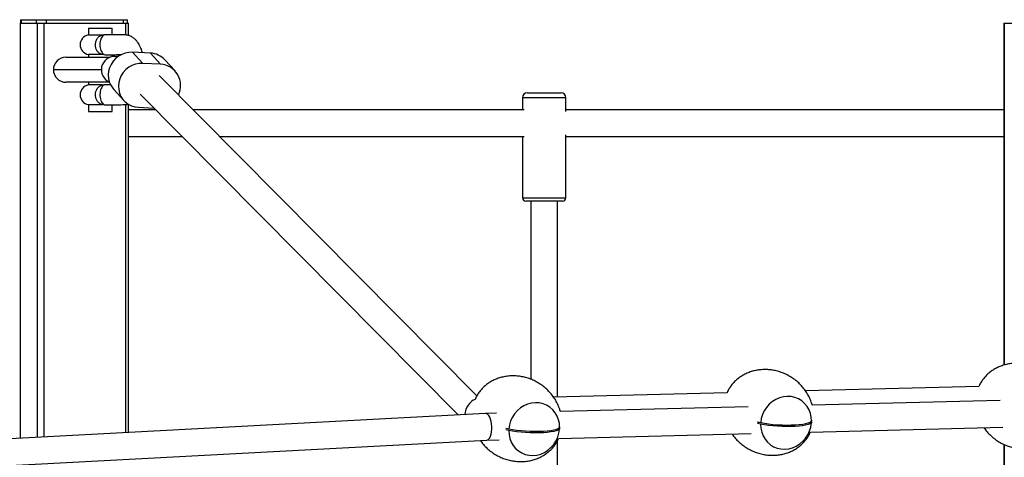
# Model space of a CAD drawing. Units: millimetres. Extents: x -6520 to 6730, y -6588 to 4456.
# Drawn here: x -822 to -233, y 539 to 801 of the extents above; entities that cross this region are included whole.
import ezdxf

# ---------------------------------------------------------------- set-up
doc = ezdxf.new("R2010")
doc.units = ezdxf.units.MM

msp = doc.modelspace()

# ---------------------------------------------------------------- linework, layer by layer
at = {"color": 7, "linetype": 'Continuous', "lineweight": 25}
for p, q in [((-822.39, 798.84), (-822.11, 798.84)), ((-822.11, 798.84), (-811.97, 798.84)), ((-822.11, 798.84), (-822.11, 550.13)), ((-821.89, 800.84), (-821.89, 798.84)), ((-821.89, 800.84), (-821.47, 800.84)), ((-821.47, 800.84), (-821.47, 798.84)), ((-821.47, 800.84), (-812.6, 800.84)), ((-821.47, 798.84), (-812.6, 798.84)), ((-812.6, 800.84), (-812.6, 798.84)), ((-812.6, 800.84), (-806.63, 800.84)), ((-811.97, 798.84), (-807.98, 798.84)), ((-811.97, 798.84), (-811.97, 550.67)), ((-807.98, 798.84), (-759.04, 798.84)), ((-807.98, 798.84), (-807.98, 550.88)), ((-806.63, 800.84), (-806.63, 798.84)), ((-806.63, 800.84), (-760.4, 800.84)), ((-806.63, 798.84), (-760.4, 798.84)), ((-781.32, 795.84), (-781.32, 791.74)), ((-781.32, 795.84), (-780.66, 795.84)), ((-780.66, 795.84), (-767.12, 795.84)), ((-767.12, 791.74), (-767.12, 795.84)), ((-760.4, 800.84), (-760.4, 798.84)), ((-760.4, 800.84), (-757.8, 800.84)), ((-759.04, 798.84), (-757.3, 798.84)), ((-759.04, 798.84), (-759.04, 791.68)), ((-757.8, 798.84), (-757.8, 800.84)), ((-757.3, 791.45), (-757.3, 798.84)), ((-233.54, 798.84), (-233.54, 593.91)), ((-233.54, 798.84), (-233.45, 798.84)), ((-233.45, 798.84), (-227.58, 798.84)), ((-233.45, 798.84), (-233.45, 593.94)), ((-781.32, 791.74), (-772.81, 791.74)), ((-772.81, 791.74), (-771.87, 791.8)), ((-771.21, 791.84), (-771.87, 791.8)), ((-794.72, 778.34), (-792.8, 778.34)), ((-792.8, 778.34), (-768.31, 778.34)), ((-781.32, 779.94), (-781.32, 778.34)), ((-772.81, 779.94), (-781.32, 779.94)), ((-771.87, 779.88), (-772.81, 779.94)), ((-771.87, 779.88), (-771.25, 779.86)), ((-767.12, 778.68), (-767.12, 779.94)), ((-763.45, 778.84), (-765.53, 778.84)), ((-748.8, 774.68), (-754.91, 781.34)), ((-744.2, 780.8), (-754.91, 781.34)), ((-738.08, 774.14), (-744.2, 780.8)), ((-738.08, 774.14), (-748.8, 774.68)), ((-729.43, 770.12), (-735.54, 776.78)), ((-799.6, 770.84), (-802.22, 770.84)), ((-773.53, 770.84), (-799.6, 770.84)), ((-548.89, 575.54), (-738.9, 767.44)), ((-792.8, 763.34), (-794.72, 763.34)), ((-768.71, 763.34), (-792.8, 763.34)), ((-781.32, 763.34), (-781.32, 761.74)), ((-772.81, 761.74), (-781.32, 761.74)), ((-772.81, 761.74), (-771.87, 761.8)), ((-766.15, 759.06), (-760.04, 752.4)), ((-750.31, 756.22), (-560.06, 564.08)), ((-521.6, 754.09), (-521.6, 746.84)), ((-495.6, 754.09), (-521.6, 754.09)), ((-518.6, 757.09), (-498.6, 757.09)), ((-495.6, 745.91), (-495.6, 754.09)), ((-781.32, 749.94), (-781.32, 745.84)), ((-781.32, 749.94), (-772.81, 749.94)), ((-771.87, 749.88), (-772.81, 749.94)), ((-771.87, 749.88), (-771.21, 749.87)), ((-767.12, 745.84), (-767.12, 749.94)), ((-759.04, 750.01), (-759.04, 553.49)), ((-757.3, 553.58), (-757.3, 750.17)), ((-751.38, 748.38), (-742.08, 747.91)), ((-781.32, 745.84), (-780.66, 745.84)), ((-780.66, 745.84), (-767.12, 745.84)), ((-741.02, 746.84), (-757.3, 746.84)), ((-520.64, 746.84), (-718.51, 746.84)), ((-233.54, 746.84), (-495.6, 746.84)), ((-757.3, 730.84), (-725.18, 730.84)), ((-702.67, 730.84), (-520.64, 730.84)), ((-521.6, 730.84), (-521.6, 694.09)), ((-495.6, 694.09), (-495.6, 731.77)), ((-495.6, 730.84), (-233.54, 730.84)), ((-521.6, 694.09), (-495.6, 694.09)), ((-497.6, 692.09), (-519.6, 692.09)), ((-516.6, 692.09), (-516.6, 585.43)), ((-500.6, 574.81), (-500.6, 692.09)), ((-399.23, 577.35), (-503.01, 574.75)), ((-248.55, 581.13), (-352.33, 578.53)), ((-235.86, 572.68), (-348.36, 569.85)), ((-386.54, 568.9), (-499.04, 566.07)), ((-543.63, 564.95), (-903.73, 545.79)), ((-537.22, 565.12), (-543.59, 564.96)), ((-348.36, 559.71), (-348.74, 559.26)), ((-348.7, 560.24), (-348.27, 560.68)), ((-529.79, 554.72), (-531.61, 555.11)), ((-499.04, 555.93), (-499.42, 555.48)), ((-499.38, 556.46), (-498.95, 556.9)), ((-379.11, 558.5), (-380.93, 558.88)), ((-349.25, 553.83), (-234.17, 556.71)), ((-903.12, 529.8), (-542.96, 548.97)), ((-542.98, 548.97), (-535.52, 549.15)), ((-500.6, 475.52), (-500.6, 548.67)), ((-499.93, 550.05), (-384.84, 552.93)), ((-233.54, 546.43), (-233.54, -188.75)), ((-233.45, 546.39), (-233.45, -188.71))]:
    msp.add_line(p, q, dxfattribs=at)
at = {"color": 7, "linetype": 'Continuous', "lineweight": 25, "flags": 128}
for points in [[(-754.91, 781.34), (-757.1, 781.26), (-759.25, 780.84), (-761.33, 780.07), (-763.26, 778.97), (-765.01, 777.58), (-766.51, 775.93), (-767.73, 774.08), (-768.64, 772.06), (-769.21, 769.93), (-769.42, 767.76), (-769.27, 765.6), (-768.77, 763.51), (-767.92, 761.55), (-766.76, 759.77), (-766.15, 759.06)], [(-748.8, 774.68), (-750.98, 774.61), (-753.14, 774.18), (-755.22, 773.41), (-757.15, 772.31), (-758.89, 770.92), (-760.4, 769.27), (-761.62, 767.42), (-762.52, 765.4), (-763.09, 763.28), (-763.31, 761.1), (-763.16, 758.94), (-762.65, 756.86), (-761.81, 754.89), (-760.64, 753.11), (-759.19, 751.56), (-757.49, 750.28), (-755.58, 749.31), (-753.53, 748.67), (-751.38, 748.38)], [(-499.38, 556.46), (-499.52, 558.87), (-500.01, 561.2), (-500.86, 563.4), (-502.02, 565.42), (-503.49, 567.2), (-505.21, 568.71), (-507.16, 569.91), (-509.28, 570.76), (-511.53, 571.26), (-513.85, 571.39), (-516.19, 571.15), (-518.49, 570.53), (-520.7, 569.57), (-522.77, 568.27), (-524.63, 566.67), (-526.27, 564.81), (-527.62, 562.73), (-528.67, 560.49), (-529.38, 558.12), (-529.75, 555.7)], [(-348.7, 560.24), (-348.84, 562.65), (-349.33, 564.98), (-350.18, 567.18), (-351.34, 569.2), (-352.81, 570.98), (-354.53, 572.49), (-356.48, 573.69), (-358.6, 574.54), (-360.85, 575.04), (-363.17, 575.17), (-365.51, 574.93), (-367.81, 574.31), (-370.02, 573.35), (-372.09, 572.05), (-373.96, 570.45), (-375.59, 568.59), (-376.94, 566.51), (-377.99, 564.27), (-378.7, 561.9), (-379.07, 559.48)], [(-379.07, 559.48), (-376.8, 559.07), (-374.34, 558.73), (-371.73, 558.44), (-369.02, 558.23), (-366.27, 558.1), (-363.55, 558.04), (-360.9, 558.07), (-358.38, 558.17), (-356.05, 558.36), (-353.96, 558.61), (-352.14, 558.94), (-350.64, 559.32), (-349.48, 559.76), (-348.7, 560.24)], [(-499.42, 555.48), (-500.21, 555), (-501.36, 554.56), (-502.86, 554.18), (-504.68, 553.85), (-506.78, 553.6), (-509.11, 553.42), (-511.62, 553.31), (-514.27, 553.29), (-517, 553.34), (-519.74, 553.47), (-522.45, 553.68), (-525.06, 553.97), (-527.53, 554.31), (-529.79, 554.72)], [(-529.79, 554.72), (-529.65, 552.31), (-529.16, 549.98), (-528.31, 547.78), (-527.15, 545.76), (-525.68, 543.98), (-523.96, 542.47), (-522.01, 541.27), (-519.89, 540.42), (-517.64, 539.92), (-515.32, 539.79), (-512.98, 540.03), (-510.68, 540.65), (-508.47, 541.61), (-506.4, 542.91), (-504.53, 544.51), (-502.9, 546.37), (-501.55, 548.45), (-500.5, 550.7), (-499.79, 553.06), (-499.42, 555.48)], [(-529.75, 555.7), (-527.48, 555.29), (-525.02, 554.95), (-522.4, 554.66), (-519.7, 554.45), (-516.95, 554.32), (-514.23, 554.27), (-511.58, 554.29), (-509.06, 554.39), (-506.73, 554.58), (-504.64, 554.83), (-502.82, 555.16), (-501.31, 555.54), (-500.16, 555.98), (-499.38, 556.46)], [(-348.74, 559.26), (-349.53, 558.78), (-350.68, 558.34), (-352.18, 557.96), (-354, 557.63), (-356.1, 557.38), (-358.43, 557.19), (-360.94, 557.09), (-363.59, 557.07), (-366.32, 557.12), (-369.06, 557.25), (-371.77, 557.46), (-374.38, 557.75), (-376.85, 558.09), (-379.11, 558.5)], [(-379.11, 558.5), (-378.97, 556.09), (-378.48, 553.76), (-377.63, 551.56), (-376.47, 549.54), (-375, 547.76), (-373.28, 546.25), (-371.33, 545.05), (-369.21, 544.2), (-366.96, 543.7), (-364.64, 543.57), (-362.3, 543.81), (-360, 544.43), (-357.79, 545.39), (-355.73, 546.69), (-353.86, 548.29), (-352.22, 550.15), (-350.87, 552.23), (-349.82, 554.48), (-349.11, 556.84), (-348.74, 559.26)]]:
    msp.add_lwpolyline(points, dxfattribs=at)
at = {"color": 7, "linetype": 'Continuous', "lineweight": 25}
for centre, radius, start, end in [((-780.22, 785.84), 6, 100.56398, 259.43602), ((-794.72, 770.84), 7.5, 90, 180), ((-765.53, 770.84), 8, 90, 246.08269), ((-744.76, 768.25), 12.56, 42.77879, 87.42514), ((-738.73, 761.53), 12.62, 333.35424, 87.06236), ((-794.72, 770.84), 7.5, 180, 270), ((-780.22, 755.84), 6, 100.56398, 259.43602), ((-518.6, 754.09), 3, 90, 180), ((-498.6, 754.09), 3, 0, 90), ((-519.6, 694.09), 2, 180, 270), ((-497.6, 694.09), 2, 270, 0)]:
    msp.add_arc(centre, radius, start, end, dxfattribs=at)
for centre, major_axis, ratio, start_param, end_param in [((-550.27, 565.56), (3.13, 7.78), 0.648791, 0.504917, 1.98473), ((-543.3, 556.96), (-0.31, 7.99), 0.412144, 3.147383, 6.288975)]:
    msp.add_ellipse(centre, major_axis=major_axis, ratio=ratio, start_param=start_param, end_param=end_param, dxfattribs=at)
for points, knots in [([(-772.81, 779.94), (-772.86, 779.95), (-773.42, 780.07), (-774.45, 780.47), (-775.72, 781.6), (-776.61, 783.12), (-777.08, 784.89), (-777.08, 786.81), (-776.56, 788.77), (-775.39, 790.54), (-773.99, 791.45), (-773.1, 791.67), (-772.81, 791.74)], [0, 0, 0, 0, 0.012063, 0.142634, 0.253529, 0.354149, 0.451433, 0.548152, 0.651199, 0.775926, 0.92654, 1, 1, 1, 1]), ([(-771.87, 791.8), (-772.02, 791.73), (-772.39, 791.54), (-773.19, 790.64), (-773.76, 789.41), (-774.13, 788.22), (-774.4, 786.82), (-774.4, 784.88), (-774.07, 783.09), (-773.48, 781.58), (-772.72, 780.47), (-772.16, 780.01), (-771.93, 779.91), (-771.87, 779.88)], [0, 0, 0, 0, 0.102374, 0.24726, 0.334287, 0.364214, 0.45726, 0.54347, 0.631271, 0.724758, 0.83077, 0.956318, 1, 1, 1, 1]), ([(-748.92, 781.03), (-749.02, 781.4), (-749.33, 782.52), (-749.97, 784.11), (-750.75, 785.68), (-751.61, 787.08), (-752.6, 788.36), (-753.92, 789.67), (-755.26, 790.61), (-756.51, 791.2), (-757.42, 791.5), (-758.13, 791.63), (-758.93, 791.67), (-760.18, 791.74), (-762.05, 791.79), (-764.73, 791.82), (-767.85, 791.84), (-770.05, 791.84), (-771.21, 791.84)], [0, 0, 0, 0, 0.027124, 0.082052, 0.128894, 0.164457, 0.207261, 0.255202, 0.3131, 0.350306, 0.37255, 0.407173, 0.436805, 0.468502, 0.561314, 0.68309, 0.833887, 1, 1, 1, 1]), ([(-771.25, 779.84), (-770.42, 779.84), (-768.79, 779.85), (-766.54, 779.86), (-764.61, 779.88), (-763.19, 779.91), (-762.23, 779.96), (-761.7, 779.99), (-761.49, 780.02), (-761.45, 780.03)], [0, 0, 0, 0, 0.238748, 0.467118, 0.661528, 0.822019, 0.910208, 0.983399, 1, 1, 1, 1]), ([(-761.46, 780.24), (-761.47, 780.24), (-761.5, 780.25), (-761.39, 780.07), (-761.28, 779.9)], [0, 0, 0, 0, 0.117084, 1, 1, 1, 1]), ([(-772.81, 749.94), (-772.93, 749.97), (-773.55, 750.11), (-774.64, 750.59), (-775.86, 751.79), (-776.7, 753.34), (-777.11, 755.14), (-777.07, 756.39), (-776.88, 757.54), (-776.52, 758.83), (-775.39, 760.54), (-773.99, 761.45), (-773.1, 761.67), (-772.81, 761.74)], [0, 0, 0, 0, 0.0311328, 0.1582648, 0.2673442, 0.3670888, 0.4640621, 0.5606144, 0.5613176, 0.6512639, 0.7759681, 0.9265533, 1, 1, 1, 1]), ([(-771.87, 761.8), (-772.02, 761.73), (-772.39, 761.54), (-773.2, 760.62), (-773.77, 759.38), (-774.12, 758.24), (-774.37, 756.98), (-774.42, 755.13), (-774.13, 753.32), (-773.57, 751.77), (-772.83, 750.59), (-772.23, 750.06), (-771.95, 749.91), (-771.87, 749.88), (-771.87, 749.88)], [0, 0, 0, 0, 0.102365, 0.247238, 0.341111, 0.364106, 0.446085, 0.532172, 0.619448, 0.71174, 0.815706, 0.938167, 0.998248, 1, 1, 1, 1]), ([(-771.25, 761.82), (-771.38, 761.82), (-771.58, 761.84), (-771.8, 761.81), (-771.87, 761.8)], [0, 0, 0, 0, 0.660661, 1, 1, 1, 1]), ([(-767.88, 761.83), (-768.18, 761.84), (-769.28, 761.84), (-770.42, 761.84), (-771.25, 761.84)], [0, 0, 0, 0, 0.265787, 1, 1, 1, 1]), ([(-771.21, 749.84), (-770.06, 749.84), (-767.85, 749.85), (-764.73, 749.86), (-762.06, 749.9), (-760.21, 749.95), (-759.05, 750), (-758.39, 750.04), (-757.82, 750.1), (-757.39, 750.22), (-757.21, 750.27)], [0, 0, 0, 0, 0.264001, 0.50303, 0.696056, 0.843174, 0.886372, 0.924222, 0.966348, 1, 1, 1, 1]), ([(-197.57, 573.64), (-197.75, 574.28), (-198.19, 575.9), (-199.26, 578.39), (-200.72, 581.08), (-202.49, 583.61), (-204.53, 585.95), (-206.8, 588.07), (-209.28, 589.94), (-211.93, 591.54), (-214.71, 592.86), (-217.58, 593.87), (-220.51, 594.58), (-223.45, 594.98), (-226.38, 595.08), (-229.25, 594.88), (-232.04, 594.39), (-234.7, 593.63), (-237.21, 592.62), (-239.54, 591.37), (-241.66, 589.92), (-243.57, 588.29), (-245.25, 586.5), (-246.7, 584.56), (-247.81, 582.76), (-248.32, 581.58), (-248.52, 581.13)], [0, 0, 0, 0, 0.030398, 0.076572, 0.123481, 0.17086, 0.218502, 0.266235, 0.313918, 0.361424, 0.408638, 0.455415, 0.501648, 0.547236, 0.592071, 0.636044, 0.679039, 0.72093, 0.761589, 0.800891, 0.838752, 0.875183, 0.910366, 0.944697, 0.978773, 1, 1, 1, 1]), ([(-348.25, 569.86), (-348.43, 570.5), (-348.87, 572.12), (-349.93, 574.61), (-351.4, 577.3), (-353.17, 579.83), (-355.21, 582.17), (-357.48, 584.29), (-359.96, 586.16), (-362.61, 587.76), (-365.38, 589.08), (-368.26, 590.09), (-371.19, 590.8), (-374.13, 591.2), (-377.06, 591.3), (-379.93, 591.1), (-382.72, 590.61), (-385.38, 589.85), (-387.89, 588.84), (-390.22, 587.59), (-392.34, 586.14), (-394.25, 584.51), (-395.93, 582.72), (-397.38, 580.78), (-398.49, 578.98), (-399, 577.8), (-399.2, 577.35)], [0, 0, 0, 0, 0.030398, 0.076572, 0.123481, 0.17086, 0.218502, 0.266235, 0.313918, 0.361424, 0.408638, 0.455415, 0.501648, 0.547236, 0.592071, 0.636044, 0.679039, 0.72093, 0.761589, 0.800891, 0.838752, 0.875183, 0.910366, 0.944697, 0.978773, 1, 1, 1, 1]), ([(-498.93, 566.08), (-499.11, 566.72), (-499.55, 568.34), (-500.61, 570.83), (-502.08, 573.52), (-503.85, 576.05), (-505.89, 578.39), (-508.16, 580.51), (-510.64, 582.38), (-513.28, 583.98), (-516.06, 585.3), (-518.94, 586.31), (-521.87, 587.02), (-524.81, 587.42), (-527.74, 587.52), (-530.61, 587.32), (-533.4, 586.83), (-536.06, 586.07), (-538.57, 585.06), (-540.89, 583.81), (-543.02, 582.36), (-544.93, 580.73), (-546.61, 578.94), (-548.06, 577), (-549.14, 575.26), (-549.63, 574.13), (-549.8, 573.73)], [0, 0, 0, 0, 0.030474, 0.076764, 0.12379, 0.171288, 0.219049, 0.266903, 0.314705, 0.36233, 0.409662, 0.456556, 0.502906, 0.548607, 0.593555, 0.637638, 0.680741, 0.722737, 0.763498, 0.802899, 0.840854, 0.877377, 0.912647, 0.947065, 0.981227, 1, 1, 1, 1]), ([(-380.9, 559.86), (-380.86, 559.85), (-380.29, 559.72), (-379.66, 559.6), (-379.07, 559.48)], [0, 0, 0, 0, 0.059882, 1, 1, 1, 1]), ([(-531.58, 556.08), (-531.54, 556.07), (-530.97, 555.94), (-530.34, 555.82), (-529.75, 555.7)], [0, 0, 0, 0, 0.059882, 1, 1, 1, 1]), ([(-396.19, 552.65), (-395.9, 552.22), (-395.02, 550.92), (-393.29, 548.99), (-391.03, 546.86), (-388.55, 544.99), (-385.9, 543.39), (-383.12, 542.07), (-380.25, 541.06), (-377.32, 540.35), (-374.37, 539.95), (-371.44, 539.85), (-368.57, 540.05), (-365.79, 540.54), (-363.13, 541.3), (-360.62, 542.31), (-358.29, 543.56), (-356.16, 545.01), (-354.25, 546.64), (-352.57, 548.43), (-351.12, 550.36), (-350.01, 552.17), (-349.49, 553.36), (-349.29, 553.82)], [0, 0, 0, 0, 0.028103, 0.083912, 0.139829, 0.195688, 0.251339, 0.306648, 0.361445, 0.415607, 0.469012, 0.521536, 0.573051, 0.62342, 0.672496, 0.720129, 0.766174, 0.81053, 0.85321, 0.894428, 0.934647, 0.974565, 1, 1, 1, 1]), ([(-245.51, 556.43), (-245.22, 556), (-244.34, 554.7), (-242.61, 552.77), (-240.35, 550.64), (-237.87, 548.77), (-235.22, 547.17), (-232.44, 545.85), (-229.57, 544.84), (-226.64, 544.13), (-223.69, 543.73), (-220.76, 543.63), (-217.89, 543.83), (-215.11, 544.32), (-212.45, 545.08), (-209.94, 546.09), (-207.61, 547.34), (-205.48, 548.79), (-203.57, 550.42), (-201.89, 552.21), (-200.44, 554.14), (-199.33, 555.95), (-198.81, 557.14), (-198.61, 557.6)], [0, 0, 0, 0, 0.028103, 0.083912, 0.139829, 0.195688, 0.251339, 0.306648, 0.361445, 0.415607, 0.469012, 0.521536, 0.573051, 0.62342, 0.672496, 0.720129, 0.766174, 0.81053, 0.85321, 0.894428, 0.934647, 0.974565, 1, 1, 1, 1]), ([(-546.79, 548.76), (-546.52, 548.37), (-545.68, 547.11), (-543.97, 545.21), (-541.7, 543.08), (-539.22, 541.21), (-536.58, 539.61), (-533.8, 538.29), (-530.93, 537.28), (-528, 536.57), (-525.05, 536.17), (-522.12, 536.07), (-519.25, 536.27), (-516.47, 536.76), (-513.81, 537.52), (-511.3, 538.53), (-508.97, 539.78), (-506.84, 541.23), (-504.93, 542.86), (-503.25, 544.65), (-501.8, 546.59), (-500.69, 548.39), (-500.17, 549.58), (-499.97, 550.05)], [0, 0, 0, 0, 0.025854, 0.081792, 0.137839, 0.193826, 0.249606, 0.305044, 0.359968, 0.414255, 0.467783, 0.520429, 0.572063, 0.622548, 0.671739, 0.719482, 0.765633, 0.810091, 0.852871, 0.894183, 0.934496, 0.974506, 1, 1, 1, 1])]:
    msp.add_open_spline(points, degree=3, knots=knots, dxfattribs=at)

doc.saveas('drawing.dxf')
